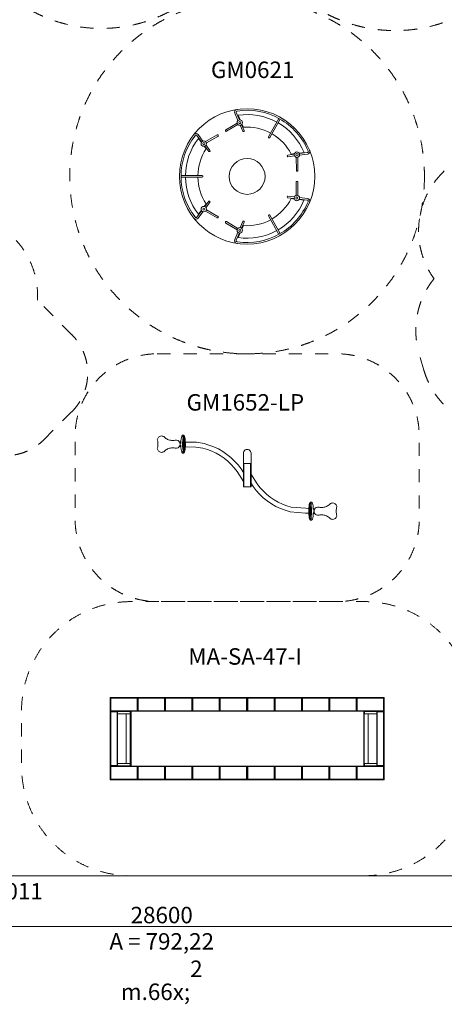
# Model space of a CAD drawing. Units: millimetres. Extents: x -20281 to 10869, y -4199 to 25846.
# Drawn here: x -8099 to -349, y -4199 to 13759 of the extents above; entities that cross this region are included whole.
import ezdxf

# ---------------------------------------------------------------- set-up
doc = ezdxf.new("R2010")
doc.units = ezdxf.units.MM
doc.header["$MEASUREMENT"] = 0
doc.linetypes.add('Przerywana', pattern=[480, 240, -240])
for name, color, linetype in [('InterSystem-description', 7, 'Continuous'), ('InterSystem-dimension', 7, 'Continuous'), ('InterSystem-drawing', 7, 'Continuous'), ('InterSystem-safety area', 7, 'Continuous'), ('Zabawki 3D', 7, 'Continuous')]:
    doc.layers.add(name, color=color, linetype=linetype)
doc.styles.add('GENERATED_STYLE_1', font='txt')
doc.dimstyles.new('GENERATED_STYLE__2', dxfattribs={"dimtxt": 300, "dimasz": 183.574879, "dimexe": 0.18, "dimexo": 50, "dimgap": 0.09, "dimtad": 1, "dimtih": 1, "dimtoh": 1, "dimdec": 0, "dimzin": 0, "dimdsep": 46, "dimtxsty": 'GENERATED_STYLE_1', "dimblk": 'ARROWHEAD_5', "dimblk1": 'ARROWHEAD_5', "dimblk2": 'ARROWHEAD_5', "dimcen": 0.09, "dimclrd": 7, "dimclre": 7, "dimclrt": 7, "dimadec": 1, "dimazin": 0, "dimtfac": 1, "dimtdec": 4, "dimtmove": 0, "dimatfit": 3, "dimfxl": 1, "dimtolj": 1, "dimtzin": 0, "dimarcsym": 0})

# ---------------------------------------------------------------- blocks, each defined once
blk = doc.blocks.new('Strop_1', base_point=(-6066, 1146))
at = {"layer": 'Zabawki 3D', "color": 6, "linetype": 'Continuous', "lineweight": 13, "flags": 128}
blk.add_lwpolyline([(-6066, 1146), (-6066, 146), (-1816, 146), (-1816, 1146)], close=True, dxfattribs=at)
blk = doc.blocks.new('Trampolina Orta-I 150x500')
at = {"layer": 'InterSystem-drawing', "color": 7, "linetype": 'Continuous', "lineweight": 13}
for p, q in [((-3000, 750), (-3500, 750)), ((-3500, 750), (-3490, 740)), ((-3500, 750), (-3500, 500)), ((-3010, 740), (-3490, 740)), ((-3490, 740), (-3490, 510)), ((-3000, 750), (-3010, 740)), ((-3010, 510), (-3010, 740)), ((-2500, 750), (-3000, 750)), ((-3000, 750), (-2990, 740)), ((-3000, 750), (-3000, 500)), ((-2510, 740), (-2990, 740)), ((-2990, 740), (-2990, 510)), ((-2500, 750), (-2510, 740)), ((-2510, 510), (-2510, 740)), ((-2500, 500), (-2500, 750)), ((-2000, 750), (-2500, 750)), ((-2500, 750), (-2490, 740)), ((-2010, 740), (-2490, 740)), ((-2490, 740), (-2490, 510)), ((-2000, 750), (-2010, 740)), ((-2010, 510), (-2010, 740)), ((-1500, 750), (-2000, 750)), ((-2000, 750), (-1990, 740)), ((-2000, 750), (-2000, 500)), ((-1510, 740), (-1990, 740)), ((-1990, 740), (-1990, 510)), ((-1500, 750), (-1510, 740)), ((-1510, 510), (-1510, 740)), ((-1500, 500), (-1500, 750)), ((-1000, 750), (-1500, 750)), ((-1500, 750), (-1490, 740)), ((-1010, 740), (-1490, 740)), ((-1490, 740), (-1490, 510)), ((-1000, 750), (-1010, 740)), ((-1010, 510), (-1010, 740)), ((-1000, 500), (-1000, 750)), ((-500, 750), (-1000, 750)), ((-1000, 750), (-990, 740)), ((-510, 740), (-990, 740)), ((-990, 740), (-990, 510)), ((-500, 750), (-510, 740)), ((-510, 510), (-510, 740)), ((0, 750), (-500, 750)), ((-500, 750), (-490, 740)), ((-500, 750), (-500, 500)), ((-10, 740), (-490, 740)), ((-490, 740), (-490, 510)), ((0, 750), (-10, 740)), ((-10, 510), (-10, 740)), ((0, 500), (0, 750)), ((500, 750), (0, 750)), ((0, 750), (10, 740)), ((490, 740), (10, 740)), ((10, 740), (10, 510)), ((500, 750), (490, 740)), ((490, 510), (490, 740)), ((1000, 750), (500, 750)), ((500, 750), (510, 740)), ((500, 750), (500, 500)), ((990, 740), (510, 740)), ((510, 740), (510, 510)), ((1000, 750), (990, 740)), ((990, 510), (990, 740)), ((1000, 500), (1000, 750)), ((1500, 750), (1000, 750)), ((1000, 750), (1010, 740)), ((1490, 740), (1010, 740)), ((1010, 740), (1010, 510)), ((1500, 750), (1490, 740)), ((1490, 510), (1490, 740)), ((1500, 500), (1500, 750)), ((-3490, 510), (-3500, 500)), ((-3500, 500), (-3490, 490)), ((-3500, 500), (-3500, 490)), ((-3500, 500), (-3366, 500)), ((-3500, 490), (-3490, 490)), ((-3500, 490), (-3500, -490)), ((-3490, 510), (-3010, 510)), ((-3490, 500), (-3490, 490)), ((-3375, 490), (-3490, 490)), ((-3490, 490), (-3490, -490)), ((-3375, 490), (-3375, 500)), ((-3375, -490), (-3375, 490)), ((-3371, 455), (-3375, 455)), ((-3369, 499), (-3371, 495)), ((-3369, 499), (-3371, 495)), ((-3371, 495), (-3371, 455)), ((-3371, 455), (-3371, 455)), ((-3371, 455), (-3370, 453)), ((-3370, 454), (-3370, -454)), ((-3366, 500), (-3369, 499)), ((-3366, 500), (-3369, 499)), ((-3366, 499), (-3369, 499)), ((-3369, 499), (-3369, 495)), ((-3366, 499), (-3369, 495)), ((-3369, 499), (-3369, 498)), ((-3369, 499), (-3369, 499)), ((-3366, 495), (-3369, 495)), ((-3369, 495), (-3369, 455)), ((-3366, 455), (-3369, 455)), ((-3369, 455), (-3367, 452)), ((-3369, 455), (-3369, 453)), ((-3138, 500), (-3366, 500)), ((-3366, 499), (-3366, 500)), ((-3138, 499), (-3366, 499)), ((-3366, 499), (-3366, 495)), ((-3138, 495), (-3366, 495)), ((-3366, 495), (-3366, 455)), ((-3366, 455), (-3366, 453)), ((-3366, 455), (-3138, 455)), ((-3366, -453), (-3366, 453)), ((-3364, 451), (-3138, 451)), ((-3352, 450), (-3138, 450)), ((-3209, -450), (-3209, 450)), ((-3134, 499), (-3138, 500)), ((-3138, 500), (-3138, 499)), ((-3138, 500), (-3000, 500)), ((-3138, 499), (-3134, 499)), ((-3134, 495), (-3138, 499)), ((-3138, 499), (-3138, 495)), ((-3134, 495), (-3138, 495)), ((-3138, 455), (-3138, 495)), ((-3138, 455), (-3134, 455)), ((-3138, 451), (-3138, 455)), ((-3138, 451), (-3134, 455)), ((-3138, 450), (-3134, 451)), ((-3134, 451), (-3138, 451)), ((-3133, 495), (-3134, 499)), ((-3134, 499), (-3134, 495)), ((-3134, 455), (-3134, 495)), ((-3134, 495), (-3133, 495)), ((-3133, 455), (-3134, 455)), ((-3134, 455), (-3134, 451)), ((-3134, 451), (-3133, 455)), ((-3133, 496), (-3133, 500)), ((-3133, 455), (-3133, 495)), ((-3133, -454), (-3133, 454)), ((-3132, -500), (-3132, 500)), ((-3131, -500), (-3131, 500)), ((-3131, 500), (-3131, -500)), ((-3010, 510), (-3000, 500)), ((-2990, 510), (-3000, 500)), ((-3000, 500), (-2500, 500)), ((-2990, 510), (-2510, 510)), ((-2510, 510), (-2500, 500)), ((-2490, 510), (-2500, 500)), ((-2500, 500), (-2000, 500)), ((-2490, 510), (-2010, 510)), ((-2010, 510), (-2000, 500)), ((-1990, 510), (-2000, 500)), ((-2000, 500), (-1500, 500)), ((-1990, 510), (-1510, 510)), ((-1510, 510), (-1500, 500)), ((-1490, 510), (-1500, 500)), ((-1500, 500), (-1000, 500)), ((-1490, 510), (-1010, 510)), ((-1010, 510), (-1000, 500)), ((-990, 510), (-1000, 500)), ((-1000, 500), (-500, 500)), ((-990, 510), (-510, 510)), ((-510, 510), (-500, 500)), ((-490, 510), (-500, 500)), ((-500, 500), (0, 500)), ((-490, 510), (-10, 510)), ((-10, 510), (0, 500)), ((10, 510), (0, 500)), ((0, 500), (500, 500)), ((10, 510), (490, 510)), ((490, 510), (500, 500)), ((510, 510), (500, 500)), ((500, 500), (1000, 500)), ((510, 510), (990, 510)), ((990, 510), (1000, 500)), ((1010, 510), (1000, 500)), ((1000, 500), (1138, 500)), ((1010, 510), (1490, 510)), ((1131, 500), (1131, -500)), ((1131, 500), (1131, -500)), ((1132, 500), (1132, -500)), ((1133, 500), (1133, 496)), ((1134, 499), (1133, 495)), ((1133, 495), (1133, 455)), ((1133, 455), (1134, 451)), ((1133, 454), (1133, -454)), ((1138, 500), (1134, 499)), ((1134, 495), (1134, 499)), ((1134, 499), (1138, 499)), ((1138, 499), (1134, 495)), ((1134, 495), (1134, 455)), ((1138, 495), (1134, 495)), ((1134, 451), (1134, 455)), ((1134, 455), (1138, 455)), ((1134, 455), (1138, 451)), ((1138, 451), (1134, 451)), ((1134, 451), (1138, 450)), ((1366, 500), (1138, 500)), ((1138, 495), (1138, 499)), ((1366, 499), (1138, 499)), ((1138, 495), (1138, 455)), ((1366, 495), (1138, 495)), ((1138, 455), (1138, 451)), ((1138, 455), (1366, 455)), ((1138, 450), (1138, 451)), ((1138, 451), (1364, 451)), ((1138, 450), (1352, 450)), ((1209, 450), (1209, -450)), ((1369, 499), (1366, 500)), ((1366, 500), (1500, 500)), ((1366, 495), (1366, 499)), ((1369, 499), (1366, 499)), ((1369, 495), (1366, 499)), ((1366, 455), (1366, 495)), ((1369, 495), (1366, 495)), ((1366, 453), (1366, 455)), ((1369, 455), (1366, 455)), ((1366, 453), (1366, -453)), ((1367, 452), (1369, 455)), ((1369, 495), (1369, 499)), ((1371, 495), (1369, 499)), ((1369, 498), (1369, 499)), ((1369, 499), (1369, 499)), ((1371, 495), (1369, 499)), ((1371, 495), (1369, 495)), ((1369, 455), (1369, 495)), ((1369, 453), (1369, 455)), ((1371, 455), (1369, 455)), ((1370, 453), (1371, 455)), ((1370, -454), (1370, 454)), ((1371, 455), (1371, 495)), ((1371, 455), (1371, 455)), ((1375, 455), (1371, 455)), ((1375, 500), (1375, 490)), ((1490, 490), (1375, 490)), ((1375, 490), (1375, -490)), ((1490, 510), (1500, 500)), ((1490, 490), (1490, 500)), ((1490, 490), (1500, 500)), ((1490, -490), (1490, 490)), ((1490, 490), (1500, 490)), ((1500, 500), (1500, 490)), ((1500, -490), (1500, 490)), ((-3490, -490), (-3500, -500)), ((-3500, -490), (-3500, -500)), ((-3490, -490), (-3500, -490)), ((-3366, -500), (-3500, -500)), ((-3500, -500), (-3490, -510)), ((-3500, -500), (-3500, -750)), ((-3490, -490), (-3375, -490)), ((-3490, -500), (-3490, -490)), ((-3010, -510), (-3490, -510)), ((-3490, -510), (-3490, -740)), ((-3375, -455), (-3371, -455)), ((-3375, -500), (-3375, -490)), ((-3370, -453), (-3371, -455)), ((-3371, -455), (-3371, -495)), ((-3371, -495), (-3369, -499)), ((-3371, -495), (-3369, -499)), ((-3367, -452), (-3369, -455)), ((-3369, -453), (-3369, -455)), ((-3366, -455), (-3369, -455)), ((-3369, -455), (-3369, -495)), ((-3366, -495), (-3369, -495)), ((-3369, -495), (-3366, -499)), ((-3369, -495), (-3369, -499)), ((-3369, -499), (-3366, -499)), ((-3369, -499), (-3369, -499)), ((-3369, -499), (-3366, -500)), ((-3366, -453), (-3366, -455)), ((-3138, -455), (-3366, -455)), ((-3366, -455), (-3366, -495)), ((-3366, -495), (-3366, -499)), ((-3366, -495), (-3138, -495)), ((-3366, -499), (-3138, -499)), ((-3366, -500), (-3138, -500)), ((-3138, -451), (-3364, -451)), ((-3138, -450), (-3352, -450)), ((-3134, -451), (-3138, -450)), ((-3138, -450), (-3138, -451)), ((-3138, -451), (-3134, -451)), ((-3134, -455), (-3138, -451)), ((-3138, -451), (-3138, -455)), ((-3134, -455), (-3138, -455)), ((-3138, -495), (-3138, -455)), ((-3138, -495), (-3134, -495)), ((-3138, -499), (-3138, -495)), ((-3138, -499), (-3134, -495)), ((-3138, -500), (-3134, -499)), ((-3134, -499), (-3138, -499)), ((-3000, -500), (-3138, -500)), ((-3133, -455), (-3134, -451)), ((-3134, -451), (-3134, -455)), ((-3134, -495), (-3134, -455)), ((-3134, -455), (-3133, -455)), ((-3133, -495), (-3134, -495)), ((-3134, -495), (-3134, -499)), ((-3134, -499), (-3133, -495)), ((-3133, -495), (-3133, -455)), ((-3133, -500), (-3133, -496)), ((-3000, -500), (-3010, -510)), ((-3010, -740), (-3010, -510)), ((-3000, -750), (-3000, -500)), ((-2500, -500), (-3000, -500)), ((-3000, -500), (-2990, -510)), ((-2510, -510), (-2990, -510)), ((-2990, -510), (-2990, -740)), ((-2500, -500), (-2510, -510)), ((-2510, -740), (-2510, -510)), ((-2000, -500), (-2500, -500)), ((-2500, -500), (-2490, -510)), ((-2500, -500), (-2500, -750)), ((-2010, -510), (-2490, -510)), ((-2490, -510), (-2490, -740)), ((-2000, -500), (-2010, -510)), ((-2010, -740), (-2010, -510)), ((-2000, -750), (-2000, -500)), ((-1500, -500), (-2000, -500)), ((-2000, -500), (-1990, -510)), ((-1510, -510), (-1990, -510)), ((-1990, -510), (-1990, -740)), ((-1500, -500), (-1510, -510)), ((-1510, -740), (-1510, -510)), ((-1000, -500), (-1500, -500)), ((-1500, -500), (-1490, -510)), ((-1500, -500), (-1500, -750)), ((-1010, -510), (-1490, -510)), ((-1490, -510), (-1490, -740)), ((-1000, -500), (-1010, -510)), ((-1010, -740), (-1010, -510)), ((-1000, -750), (-1000, -500)), ((-500, -500), (-1000, -500)), ((-1000, -500), (-990, -510)), ((-510, -510), (-990, -510)), ((-990, -510), (-990, -740)), ((-500, -500), (-510, -510)), ((-510, -740), (-510, -510)), ((0, -500), (-500, -500)), ((-500, -500), (-490, -510)), ((-500, -500), (-500, -750)), ((-10, -510), (-490, -510)), ((-490, -510), (-490, -740)), ((0, -500), (-10, -510)), ((-10, -740), (-10, -510)), ((500, -500), (0, -500)), ((0, -500), (10, -510)), ((0, -500), (0, -750)), ((490, -510), (10, -510)), ((10, -510), (10, -740)), ((500, -500), (490, -510)), ((490, -740), (490, -510)), ((1000, -500), (500, -500)), ((500, -500), (510, -510)), ((500, -500), (500, -750)), ((990, -510), (510, -510)), ((510, -510), (510, -740)), ((1000, -500), (990, -510)), ((990, -740), (990, -510)), ((1138, -500), (1000, -500)), ((1000, -500), (1010, -510)), ((1000, -500), (1000, -750)), ((1490, -510), (1010, -510)), ((1010, -510), (1010, -740)), ((1134, -451), (1133, -455)), ((1133, -455), (1133, -495)), ((1133, -495), (1134, -499)), ((1133, -496), (1133, -500)), ((1138, -450), (1134, -451)), ((1134, -455), (1134, -451)), ((1134, -451), (1138, -451)), ((1138, -451), (1134, -455)), ((1134, -455), (1134, -495)), ((1138, -455), (1134, -455)), ((1134, -499), (1134, -495)), ((1134, -495), (1138, -495)), ((1134, -495), (1138, -499)), ((1138, -499), (1134, -499)), ((1134, -499), (1138, -500)), ((1352, -450), (1138, -450)), ((1138, -455), (1138, -451)), ((1364, -451), (1138, -451)), ((1138, -455), (1138, -495)), ((1366, -455), (1138, -455)), ((1138, -495), (1138, -499)), ((1138, -495), (1366, -495)), ((1138, -500), (1138, -499)), ((1138, -499), (1366, -499)), ((1138, -500), (1366, -500)), ((1366, -455), (1366, -453)), ((1366, -495), (1366, -455)), ((1369, -455), (1366, -455)), ((1366, -499), (1366, -495)), ((1366, -499), (1369, -495)), ((1369, -495), (1366, -495)), ((1366, -500), (1366, -499)), ((1366, -499), (1369, -499)), ((1366, -500), (1369, -499)), ((1366, -500), (1369, -499)), ((1366, -500), (1366, -500)), ((1500, -500), (1366, -500)), ((1369, -455), (1367, -452)), ((1369, -455), (1369, -453)), ((1371, -455), (1369, -455)), ((1369, -495), (1369, -455)), ((1369, -499), (1369, -495)), ((1369, -499), (1371, -495)), ((1371, -495), (1369, -495)), ((1369, -499), (1371, -495)), ((1369, -499), (1369, -499)), ((1371, -455), (1370, -453)), ((1371, -495), (1371, -455)), ((1371, -455), (1375, -455)), ((1375, -490), (1490, -490)), ((1375, -490), (1375, -500)), ((1500, -500), (1490, -490)), ((1490, -490), (1490, -500)), ((1500, -490), (1490, -490)), ((1500, -500), (1490, -510)), ((1490, -740), (1490, -510)), ((1500, -490), (1500, -500)), ((1500, -750), (1500, -500)), ((1500, -500), (1500, -500)), ((-3490, -740), (-3500, -750)), ((-3500, -750), (-3000, -750)), ((-3490, -740), (-3010, -740)), ((-3010, -740), (-3000, -750)), ((-2990, -740), (-3000, -750)), ((-3000, -750), (-2500, -750)), ((-2990, -740), (-2510, -740)), ((-2510, -740), (-2500, -750)), ((-2490, -740), (-2500, -750)), ((-2500, -750), (-2000, -750)), ((-2490, -740), (-2010, -740)), ((-2010, -740), (-2000, -750)), ((-1990, -740), (-2000, -750)), ((-2000, -750), (-1500, -750)), ((-1990, -740), (-1510, -740)), ((-1510, -740), (-1500, -750)), ((-1490, -740), (-1500, -750)), ((-1500, -750), (-1000, -750)), ((-1490, -740), (-1010, -740)), ((-1010, -740), (-1000, -750)), ((-990, -740), (-1000, -750)), ((-1000, -750), (-500, -750)), ((-990, -740), (-510, -740)), ((-510, -740), (-500, -750)), ((-490, -740), (-500, -750)), ((-500, -750), (0, -750)), ((-490, -740), (-10, -740)), ((-10, -740), (0, -750)), ((10, -740), (0, -750)), ((0, -750), (500, -750)), ((10, -740), (490, -740)), ((490, -740), (500, -750)), ((510, -740), (500, -750)), ((500, -750), (1000, -750)), ((510, -740), (990, -740)), ((990, -740), (1000, -750)), ((1010, -740), (1000, -750)), ((1000, -750), (1500, -750)), ((1010, -740), (1490, -740)), ((1490, -740), (1500, -750))]:
    blk.add_line(p, q, dxfattribs=at)
blk = doc.blocks.new('*D5')
at = {"layer": 'InterSystem-dimension', "linetype": 'Continuous', "lineweight": 13}
for points in [[(-19806, -2781), (-19620, -2831), (-19620, -2731)], [(8794, -2781), (8607, -2731), (8607, -2831)]]:
    blk.add_hatch(color=7, dxfattribs=at).paths.add_polyline_path(points)
at = {"layer": 'InterSystem-dimension', "color": 7, "linetype": 'Continuous', "lineweight": 13}
for p, q in [((-19806, -2962), (-19806, -1904)), ((8794, -2962), (8794, -1904)), ((-19806, -2781), (-19620, -2731)), ((-19806, -2781), (-19620, -2831)), ((-19620, -2731), (-19620, -2831)), ((-19620, -2781), (8607, -2781)), ((8794, -2781), (8607, -2731)), ((8607, -2831), (8607, -2731)), ((8794, -2781), (8607, -2831))]:
    blk.add_line(p, q, dxfattribs=at)
at = {"layer": 'InterSystem-dimension', "color": 7, "lineweight": 13, "insert": (-6075, -2721), "char_height": 300, "attachment_point": 7, "style": 'GENERATED_STYLE_1'}
blk.add_mtext('\\A1;{\\pql;\\fArial|b0|i0|c238|p34;28600}', dxfattribs=at)
blk = doc.blocks.new('ARROWHEAD_5')
at = {"linetype": 'Continuous', "lineweight": 0}
blk.add_hatch(color=0, dxfattribs=at).paths.add_polyline_path([(-1, 0.2679), (0, 0), (-1, -0.2679)])
at = {"color": 0, "linetype": 'Continuous', "lineweight": 0}
blk.add_line((0, 0), (-1, 0), dxfattribs=at)

msp = doc.modelspace()

# ---------------------------------------------------------------- linework, layer by layer
at = {"color": 7, "linetype": 'Continuous', "lineweight": 13}
for p, q in [((-4174.5, 12051.1), (-4115, 11918.5)), ((-4147.2, 12063.4), (-4087.9, 11931.3)), ((-4336.8, 11748.8), (-4130.1, 11873.1)), ((-4077, 11931.5), (-4114.2, 12014.3)), ((-4016.7, 11797.1), (-4041.6, 11852.6)), ((-3558.6, 11622.8), (-3370.1, 11958.6)), ((-3532.5, 11608.1), (-3343.9, 11943.9)), ((-4321.4, 11723.1), (-4115.9, 11846.6)), ((-4076.5, 11832.8), (-4027, 11722.5)), ((-4049, 11844.6), (-3999.7, 11734.8)), ((-4864.1, 11644.7), (-4777.9, 11528.3)), ((-4840, 11662.5), (-4753.5, 11545.7)), ((-4783.5, 11518.9), (-4837.5, 11591.9)), ((-4497, 11656), (-4706.5, 11536.6)), ((-4482.1, 11629.9), (-4690.4, 11511.3)), ((-4695.8, 11400.5), (-4732, 11449.4)), ((-4721.4, 11451.9), (-4649.8, 11355.1)), ((-4697.6, 11470.2), (-4625.7, 11373)), ((-3145.3, 11307.7), (-3084.9, 11315.3)), ((-2999.1, 11326.1), (-2909, 11337.5)), ((-2850, 11334.8), (-2993.7, 11316.7)), ((-3087.9, 11304.8), (-3207.4, 11289.8)), ((-3083.6, 11275.1), (-3203.6, 11260)), ((-3049.9, 11009), (-3051.3, 11248.7)), ((-3019.9, 11009.2), (-3021.3, 11250.4)), ((-2846.2, 11305.1), (-2990.4, 11286.9)), ((-4768.1, 10915.8), (-5153.3, 10915.8)), ((-4768.1, 10885.8), (-5153.3, 10885.8)), ((-3051.9, 10793.5), (-3052.8, 10553.8)), ((-3021.9, 10793.4), (-3022.8, 10552.2)), ((-4721.4, 10349.6), (-4649.8, 10446.4)), ((-4697.6, 10331.4), (-4625.7, 10428.6)), ((-3089.2, 10497.6), (-3208.7, 10512.3)), ((-3085, 10527.3), (-3205, 10542.1)), ((-3146.5, 10494.6), (-3086.2, 10487.1)), ((-3000.3, 10476.5), (-2910.2, 10465.4)), ((-2851.2, 10468.2), (-2994.9, 10485.9)), ((-2847.5, 10498), (-2991.7, 10515.8)), ((-4864.1, 10156.9), (-4777.9, 10273.3)), ((-4840, 10139), (-4753.5, 10255.9)), ((-4783.5, 10282.6), (-4837.5, 10209.7)), ((-4695.8, 10401), (-4732, 10352.2)), ((-4497, 10145.6), (-4706.5, 10264.9)), ((-4482.1, 10171.6), (-4690.4, 10290.3)), ((-4321.6, 10076.2), (-4115.9, 9953.3)), ((-4076.5, 9967.2), (-4027.3, 10077.6)), ((-4048.9, 9955.4), (-3999.9, 10065.4)), ((-3559.1, 10178.4), (-3369.7, 9843.1)), ((-3533, 10193.2), (-3343.6, 9857.9)), ((-4337, 10050.5), (-4130, 9926.7)), ((-4174, 9748.6), (-4114.8, 9881.3)), ((-4016.7, 10003), (-4041.5, 9947.5)), ((-4146.6, 9736.4), (-4087.6, 9868.7)), ((-4076.7, 9868.5), (-4113.7, 9785.5))]:
    msp.add_line(p, q, dxfattribs=at)
at = {"color": 7, "linetype": 'Continuous', "lineweight": 13, "flags": 128}
for points in [[(-4174.5, 12051.1, -0.4874301), (-4137.8, 12120.8), (-4131.8, 12121.8)], [(-4147.2, 12063.4, -0.4874301), (-4132.5, 12091.2), (-4126.9, 12092.2)], [(-4840, 11662.5, 0.4874301), (-4918.7, 11664.6), (-4922.6, 11659.9)], [(-4864.1, 11644.7, 0.4874301), (-4895.6, 11645.5), (-4899.2, 11641.1)], [(-2850, 11334.8, 0.4874301), (-2833.8, 11361.9), (-2835.9, 11367.2)], [(-2846.2, 11305.1, 0.4874301), (-2805.8, 11372.7), (-2808, 11378.4)], [(-2851.2, 10468.2, -0.4874301), (-2835, 10441.2), (-2837, 10435.9)], [(-2847.5, 10498, -0.4874301), (-2807, 10430.4), (-2809.1, 10424.7)], [(-4840, 10139, -0.4874301), (-4918.7, 10137), (-4922.6, 10141.7)], [(-4864.1, 10156.9, -0.4874301), (-4895.6, 10156.1), (-4899.2, 10160.4)], [(-4174, 9748.6, 0.4874301), (-4137.1, 9679), (-4131.1, 9678)], [(-4146.6, 9736.4, 0.4874301), (-4131.8, 9708.6), (-4126.2, 9707.6)]]:
    msp.add_lwpolyline(points, format="xyb", dxfattribs=at)
at = {"color": 7, "linetype": 'Continuous', "lineweight": 13}
for centre, radius in [((-3948.4, 10900.8), 1235), ((-4081.4, 11882.1), 49.6), ((-4081.4, 11882.1), 19.6), ((-4738.3, 11498.5), 49.6), ((-4738.3, 11498.5), 19.6), ((-3039, 11296.7), 49.6), ((-3039, 11296.7), 19.6), ((-3948.4, 10900.8), 327.8), ((-3040.3, 10505.8), 49.6), ((-3040.3, 10505.8), 19.6), ((-4738.3, 10303), 49.6), ((-4738.3, 10303), 19.6), ((-4081.2, 9917.8), 49.6), ((-4081.2, 9917.8), 19.6)]:
    msp.add_circle(centre, radius, dxfattribs=at)
for centre, radius, start, end in [((-3946.9, 10901.6), 1204.2, 60.66066, 98.59515), ((-3947, 10900.8), 1126, 61.44343, 98.54134), ((-3947, 10900.8), 1126, 22.81901, 59.91692), ((-3946.2, 10901.2), 1204.2, 22.7652, 60.69968), ((-4328.5, 11736.4), 15, 118.18857, 303.83519), ((-4015.1, 11732.5), 15.6, 219.9784, 8.37635), ((-3947, 10900.8), 899.1, 61.63614, 94.44838), ((-3947, 10900.8), 899.1, 26.91197, 59.72421), ((-3949.2, 10901.2), 1204.2, 142.08503, 180.01951), ((-3948.4, 10900.8), 1126, 142.13884, 179.23674), ((-4490.2, 11642.6), 15, 296.84498, 122.49161), ((-3544.8, 11616.9), 15.1, 156.82235, 324.538), ((-3948.4, 10900.8), 899.1, 146.2318, 179.04403), ((-4640.3, 11367.5), 15.6, 232.30382, 20.70177), ((-3201.3, 11275.4), 15.6, 112.984, 261.38195), ((-3034.9, 11009.9), 15, 177.52515, 3.17178), ((-3949.2, 10900.4), 1204.2, 179.98049, 217.91497), ((-3948.4, 10900.8), 1126, 180.76326, 217.86116), ((-3948.4, 10900.8), 899.1, 180.95597, 213.7682), ((-4769.8, 10900.8), 15.1, 276.14218, 83.85782), ((-3036.9, 10792.7), 15, 356.971, 182.61763), ((-4640.3, 10434.1), 15.6, 339.29823, 127.69618), ((-3949.2, 10899.5), 899.1, 300.41858, 333.23082), ((-3949.2, 10899.5), 1126, 300.22587, 337.32377), ((-3948.5, 10899.1), 1204.2, 299.4431, 337.37759), ((-3202.6, 10526.7), 15.6, 98.76084, 247.15879), ((-4490.2, 10159), 15, 237.50839, 63.15502), ((-4328.7, 10063), 15, 56.30759, 241.95422), ((-4015.3, 10067.6), 15.6, 351.76644, 140.16439), ((-3949.2, 10899.5), 899.1, 265.69441, 298.50665), ((-3545.3, 10184.4), 15.1, 35.60479, 203.32044), ((-3949.2, 10899.5), 1126, 261.60145, 298.69936), ((-3949.2, 10898.7), 1204.2, 261.54764, 299.48212)]:
    msp.add_arc(centre, radius, start, end, dxfattribs=at)
at = {"layer": 'InterSystem-description', "color": 7, "linetype": 'Przerywana', "lineweight": 13}
for centre, radius in [((-1247, 16259.6), 2700), ((-3948.4, 10900.8), 3236.3)]:
    msp.add_circle(centre, radius, dxfattribs=at)
at = {"layer": 'InterSystem-drawing', "color": 7, "linetype": 'Continuous', "lineweight": 13}
for p, q in [((-5584.7, 6109), (-5587, 6095.6)), ((-5579.9, 6121.8), (-5584.7, 6109)), ((-5573.1, 6133.6), (-5579.9, 6121.8)), ((-5564.2, 6144), (-5573.1, 6133.6)), ((-5553.7, 6152.7), (-5564.2, 6144)), ((-5541.8, 6159.4), (-5553.7, 6152.7)), ((-5528.9, 6163.9), (-5541.8, 6159.4)), ((-5513.8, 6166.2), (-5528.9, 6163.9)), ((-5498.5, 6165.4), (-5513.8, 6166.2)), ((-5483.7, 6161.7), (-5498.5, 6165.4)), ((-5469.9, 6155.1), (-5483.7, 6161.7)), ((-5457.7, 6146), (-5469.9, 6155.1)), ((-5444.3, 6133.6), (-5457.7, 6146)), ((-5429.8, 6122.4), (-5444.3, 6133.6)), ((-5414.5, 6112.6), (-5429.8, 6122.4)), ((-5398.3, 6104.1), (-5414.5, 6112.6)), ((-5153.1, 6112), (-5156.7, 6076.7)), ((-5148.1, 6140.8), (-5153.1, 6112)), ((-5142, 6161.2), (-5148.1, 6140.8)), ((-5135.2, 6171.7), (-5142, 6161.2)), ((-5135.2, 6171.7), (-5130.5, 6178.7)), ((-5130.5, 6178.7), (-5123, 6182.3)), ((-5125.6, 6155.5), (-5121.1, 6148.5)), ((-5123, 6182.3), (-5115.4, 6182.3)), ((-5122.6, 6153.2), (-5121.1, 6148.5)), ((-5121.1, 6148.5), (-5116.8, 6134)), ((-5121, 6105), (-5116.4, 6131.8)), ((-5116.8, 6134), (-5116.4, 6131.8)), ((-5116.4, 6131.8), (-5116.4, 6131.8)), ((-5116.4, 6131.8), (-5112, 6106.7)), ((-5115.4, 6182.3), (-5107, 6181.6)), ((-5115.4, 6182.3), (-5108.1, 6171)), ((-5112, 6106.7), (-5108.7, 6073.4)), ((-5108.1, 6171), (-5101.5, 6149.3)), ((-5107, 6181.6), (-5100.3, 6176.7)), ((-5101.5, 6149.3), (-5096.2, 6118.5)), ((-5100.3, 6176.7), (-5093.2, 6165.8)), ((-5096.2, 6118.5), (-5092.4, 6080.7)), ((-5093.2, 6165.8), (-5090.2, 6158.6)), ((-5090.2, 6158.6), (-5084.1, 6138.6)), ((-5084.1, 6138.6), (-5079.2, 6110.3)), ((-5079.2, 6110.3), (-5075.8, 6075.6)), ((-5587, 6095.6), (-5583.4, 6082.8)), ((-5583.4, 5950.9), (-5587, 5938)), ((-5584.7, 5924.6), (-5587, 5938)), ((-5583.4, 6082.8), (-5580.4, 6069.8)), ((-5580.4, 5963.8), (-5583.4, 5950.9)), ((-5580.4, 6069.8), (-5578.1, 6056.6)), ((-5578.1, 5977), (-5580.4, 5963.8)), ((-5578.1, 6056.6), (-5576.4, 6043.4)), ((-5576.4, 5990.2), (-5578.1, 5977)), ((-5576.4, 6043.4), (-5575.4, 6030.1)), ((-5575.4, 6003.5), (-5576.4, 5990.2)), ((-5575.4, 6030.1), (-5575, 6016.8)), ((-5575, 6016.8), (-5575.4, 6003.5)), ((-5398.3, 5929.5), (-5414.5, 5921)), ((-5382.1, 6097.3), (-5398.3, 6104.1)), ((-5382.1, 5936.3), (-5398.3, 5929.5)), ((-5365.5, 6091.8), (-5382.1, 6097.3)), ((-5365.5, 5941.8), (-5382.1, 5936.3)), ((-5348.4, 6087.8), (-5365.5, 6091.8)), ((-5348.4, 5945.8), (-5365.5, 5941.8)), ((-5331.1, 6085.2), (-5348.4, 6087.8)), ((-5331.1, 5948.4), (-5348.4, 5945.8)), ((-5313.6, 6084), (-5331.1, 6085.2)), ((-5313.6, 5949.6), (-5331.1, 5948.4)), ((-5296, 6084.3), (-5313.6, 6084)), ((-5296, 5949.3), (-5313.6, 5949.6)), ((-5278.6, 6086.1), (-5296, 6084.3)), ((-5278.6, 5947.6), (-5296, 5949.3)), ((-5261.4, 6089.3), (-5278.6, 6086.1)), ((-5261.4, 5944.4), (-5278.6, 5947.6)), ((-5261.4, 6089.3), (-5233.9, 6090.2)), ((-5261.4, 5944.4), (-5233.9, 5943.4)), ((-5233.9, 6090.2), (-5207.9, 6081.1)), ((-5233.9, 5943.4), (-5207.9, 5952.5)), ((-5207.9, 6081.1), (-5192.3, 6069.1)), ((-5207.9, 5952.5), (-5192.3, 5964.5)), ((-5192.3, 6069.1), (-5186, 6060.7)), ((-5192.3, 5964.5), (-5185.7, 5973.2)), ((-5186, 6060.7), (-5157.4, 6060.7)), ((-5186, 6060.7), (-5180.4, 6053.3)), ((-5185.7, 5973.2), (-5180.4, 5980.3)), ((-5185.7, 5973.2), (-5157.4, 5973.2)), ((-5180.4, 6053.3), (-5173, 6035)), ((-5180.4, 5980.3), (-5173, 5998.6)), ((-5173, 6035), (-5170.9, 6016.8)), ((-5173, 5998.6), (-5170.9, 6016.8)), ((-5157.4, 6060.7), (-5158.5, 6037.3)), ((-5158.5, 6037.3), (-5158.5, 6029)), ((-5158.5, 6001.7), (-5158.5, 5996.5)), ((-5158.5, 5996.5), (-5157.4, 5973.2)), ((-5156.7, 6076.7), (-5157.4, 6060.7)), ((-5157.4, 5973.2), (-5156.7, 5957.1)), ((-5156.7, 5957.1), (-5153.1, 5921.8)), ((-5126, 6035.8), (-5124.9, 6059)), ((-5126, 5998), (-5126, 6035.8)), ((-5124.8, 5971.3), (-5126, 5998)), ((-5124.9, 6059), (-5124.3, 6072.3)), ((-5124.9, 6059), (-5108, 6058)), ((-5124.8, 5971.3), (-5108.2, 5970.3)), ((-5124.3, 5961.5), (-5124.8, 5971.3)), ((-5124.3, 6072.3), (-5121, 6105)), ((-5121, 5928.8), (-5124.3, 5961.5)), ((-5116.4, 5902), (-5121, 5928.8)), ((-5112, 5927.1), (-5116.4, 5902)), ((-5108.7, 5960.4), (-5112, 5927.1)), ((-5108.7, 6073.4), (-5108, 6058)), ((-5108.2, 5970.3), (-5108.7, 5960.4)), ((-5107, 5997.6), (-5108.2, 5970.3)), ((-5108, 6058), (-5107, 6036.2)), ((-5107, 6036.2), (-5107, 5997.6)), ((-5092.4, 5953), (-5096.2, 5915.3)), ((-5092.4, 6080.7), (-5090.5, 6038.7)), ((-5090.5, 5995.1), (-5092.4, 5953)), ((-5090.5, 6038.7), (-5090.5, 5995.1)), ((-5075.8, 5958.2), (-5079.2, 5923.5)), ((-5075.8, 6075.6), (-5074.8, 6056)), ((-5075.3, 5968.3), (-5075.8, 5958.2)), ((-5074, 5996.9), (-5075.3, 5968.3)), ((-5075.3, 5968.3), (-4883.1, 5965.1)), ((-5074.8, 6056), (-4872.4, 6052.1)), ((-5074.8, 6056), (-5074, 6036.9)), ((-5074, 6036.9), (-5074, 5996.9)), ((-4883.1, 5965.1), (-4754.2, 5941.5)), ((-4872.4, 6052.1), (-4733.7, 6026.8)), ((-4754.2, 5941.5), (-4672.5, 5918)), ((-4733.7, 6026.8), (-4644.3, 6001)), ((-4644.3, 6001), (-4557.3, 5968.3)), ((-4557.3, 5968.3), (-4473.2, 5928.8)), ((-4473.2, 5928.8), (-4392.5, 5882.8)), ((-5579.9, 5911.8), (-5584.7, 5924.6)), ((-5573.1, 5900), (-5579.9, 5911.8)), ((-5564.2, 5889.6), (-5573.1, 5900)), ((-5553.7, 5880.9), (-5564.2, 5889.6)), ((-5541.8, 5874.2), (-5553.7, 5880.9)), ((-5528.9, 5869.7), (-5541.8, 5874.2)), ((-5513.8, 5867.5), (-5528.9, 5869.7)), ((-5498.5, 5868.2), (-5513.8, 5867.5)), ((-5483.7, 5871.9), (-5498.5, 5868.2)), ((-5469.9, 5878.5), (-5483.7, 5871.9)), ((-5457.7, 5887.6), (-5469.9, 5878.5)), ((-5444.3, 5900), (-5457.7, 5887.6)), ((-5429.8, 5911.2), (-5444.3, 5900)), ((-5414.5, 5921), (-5429.8, 5911.2)), ((-5153.1, 5921.8), (-5148.1, 5893)), ((-5148.1, 5893), (-5142, 5872.6)), ((-5142, 5872.6), (-5135.2, 5862.1)), ((-5135.2, 5862.1), (-5130.5, 5855.1)), ((-5130.5, 5855.1), (-5123, 5851.5)), ((-5121.1, 5885.3), (-5125.6, 5878.3)), ((-5115.4, 5851.5), (-5123, 5851.5)), ((-5121.1, 5885.3), (-5122.5, 5880.6)), ((-5116.8, 5899.8), (-5121.1, 5885.3)), ((-5116.4, 5902), (-5116.8, 5899.8)), ((-5116.4, 5902), (-5116.4, 5902)), ((-5108.1, 5862.7), (-5115.4, 5851.5)), ((-5115.4, 5851.5), (-5107, 5852.2)), ((-5101.5, 5884.5), (-5108.1, 5862.7)), ((-5107, 5852.2), (-5100.2, 5857.1)), ((-5096.2, 5915.3), (-5101.5, 5884.5)), ((-5093.2, 5868), (-5100.2, 5857.1)), ((-5093.2, 5868), (-5090.2, 5875.2)), ((-5084.1, 5895.2), (-5090.2, 5875.2)), ((-5079.2, 5923.5), (-5084.1, 5895.2)), ((-4672.5, 5918), (-4592.1, 5887.8)), ((-4592.1, 5887.8), (-4514.4, 5851.3)), ((-4514.4, 5851.3), (-4439.9, 5808.8)), ((-4439.9, 5808.8), (-4369.1, 5760.5)), ((-4392.5, 5882.8), (-4315.8, 5830.5)), ((-4369.1, 5760.5), (-4302.4, 5706.8)), ((-4315.8, 5830.5), (-4243.6, 5772.4)), ((-4243.6, 5772.4), (-4176.3, 5708.7)), ((-4016, 5851.2), (-4013.7, 5869.3)), ((-4016, 5663.4), (-4016, 5851.2)), ((-4013.7, 5869.3), (-4006.7, 5886.2)), ((-4006.7, 5886.2), (-3995.5, 5900.7)), ((-3995.5, 5900.7), (-3981, 5911.8)), ((-3981, 5911.8), (-3964.2, 5918.8)), ((-3964.2, 5918.8), (-3946, 5921.2)), ((-3946, 5921.2), (-3927.9, 5918.8)), ((-3927.9, 5918.8), (-3911, 5911.8)), ((-3911, 5911.8), (-3896.5, 5900.7)), ((-3896.5, 5900.7), (-3885.4, 5886.2)), ((-3885.4, 5886.2), (-3878.4, 5869.3)), ((-3878.4, 5869.3), (-3876, 5851.2)), ((-3876, 5663.4), (-3876, 5851.2)), ((-4302.4, 5706.8), (-4240.3, 5648)), ((-4240.3, 5648), (-4183.1, 5584.5)), ((-4183.1, 5584.5), (-4131.2, 5516.7)), ((-4176.3, 5708.7), (-4114.4, 5639.9)), ((-4114.4, 5639.9), (-4058.2, 5566.5)), ((-4016, 5663.4), (-4006, 5663.4)), ((-4016, 5663.4), (-4016, 5531.1)), ((-4006, 5663.4), (-4006, 5241.2)), ((-4006, 5663.4), (-3886, 5663.4)), ((-3886, 5663.4), (-3876, 5663.4)), ((-3886, 5663.4), (-3886, 5241.2)), ((-3876, 5444.3), (-3876, 5663.4)), ((-4131.2, 5516.7), (-4016, 5338.1)), ((-4058.2, 5566.5), (-4016, 5501.1)), ((-4016, 5531.1), (-4016, 5368.1)), ((-3766.3, 5295.2), (-3881.4, 5473.8)), ((-3876, 5281.3), (-3876, 5444.3)), ((-4016, 5368.1), (-4016, 5241.2)), ((-4016, 5241.2), (-4006, 5241.2)), ((-3953.5, 5241.2), (-4006, 5241.2)), ((-3953.5, 5241.2), (-3946.3, 5236.2)), ((-3938.5, 5241.2), (-3953.5, 5241.2)), ((-3945.8, 5236.2), (-3946.3, 5236.2)), ((-3938.5, 5241.2), (-3945.8, 5236.2)), ((-3886, 5241.2), (-3938.5, 5241.2)), ((-3886, 5241.2), (-3876, 5241.2)), ((-3839.2, 5245.4), (-3881.4, 5310.8)), ((-3876, 5281.3), (-3876, 5241.2)), ((-3783.1, 5172), (-3839.2, 5245.4)), ((-3714.4, 5227.4), (-3766.3, 5295.2)), ((-3657.2, 5163.9), (-3714.4, 5227.4)), ((-3721.1, 5103.2), (-3783.1, 5172)), ((-3653.8, 5039.5), (-3721.1, 5103.2)), ((-3595, 5105.1), (-3657.2, 5163.9)), ((-3581.6, 4981.4), (-3653.8, 5039.5)), ((-3528.3, 5051.4), (-3595, 5105.1)), ((-3457.5, 5003.1), (-3528.3, 5051.4)), ((-3504.9, 4929.1), (-3581.6, 4981.4)), ((-3424.3, 4883.1), (-3504.9, 4929.1)), ((-3383, 4960.6), (-3457.5, 5003.1)), ((-3340.2, 4843.6), (-3424.3, 4883.1)), ((-3305.3, 4924.2), (-3383, 4960.6)), ((-3225, 4893.9), (-3305.3, 4924.2)), ((-3143.3, 4870.4), (-3225, 4893.9)), ((-2874.4, 4846.8), (-3143.3, 4870.4)), ((-2822.2, 4843.6), (-2821.7, 4853.7)), ((-2821.7, 4853.7), (-2818.2, 4888.4)), ((-2818.2, 4888.4), (-2813.3, 4916.7)), ((-2813.3, 4916.7), (-2807.3, 4936.7)), ((-2804.3, 4943.9), (-2807.3, 4936.7)), ((-2807, 4816.8), (-2805, 4858.9)), ((-2805, 4858.9), (-2801.3, 4896.6)), ((-2804.3, 4943.9), (-2797.2, 4954.8)), ((-2801.3, 4896.6), (-2795.9, 4927.4)), ((-2790.4, 4959.7), (-2797.2, 4954.8)), ((-2795.9, 4927.4), (-2789.4, 4949.2)), ((-2782.1, 4960.4), (-2790.4, 4959.7)), ((-2789.4, 4949.2), (-2782.1, 4960.4)), ((-2789.2, 4841.6), (-2788.8, 4851.5)), ((-2788.8, 4851.5), (-2785.4, 4884.8)), ((-2785.4, 4884.8), (-2781.1, 4909.9)), ((-2782.1, 4960.4), (-2774.5, 4960.4)), ((-2781.1, 4909.9), (-2780.7, 4912.1)), ((-2781.1, 4909.9), (-2781.1, 4909.9)), ((-2781.1, 4909.9), (-2776.4, 4883.1)), ((-2780.7, 4912.1), (-2776.3, 4926.6)), ((-2776.4, 4883.1), (-2773.1, 4850.4)), ((-2776.3, 4926.6), (-2771.8, 4933.6)), ((-2776.3, 4926.6), (-2774.9, 4931.4)), ((-2767, 4956.8), (-2774.5, 4960.4)), ((-2773.1, 4850.4), (-2772.7, 4840.6)), ((-2762.3, 4949.8), (-2767, 4956.8)), ((-2755.5, 4939.3), (-2762.3, 4949.8)), ((-2749.3, 4918.9), (-2755.5, 4939.3)), ((-2744.3, 4890.1), (-2749.3, 4918.9)), ((-2740.8, 4854.8), (-2744.3, 4890.1)), ((-2740, 4838.7), (-2740.8, 4854.8)), ((-2689.5, 4859.4), (-2705.2, 4847.4)), ((-2663.6, 4868.5), (-2689.5, 4859.4)), ((-2636.1, 4867.6), (-2663.6, 4868.5)), ((-2636.1, 4867.6), (-2618.9, 4864.4)), ((-2618.9, 4864.4), (-2601.4, 4862.6)), ((-2601.4, 4862.6), (-2583.9, 4862.3)), ((-2583.9, 4862.3), (-2566.4, 4863.5)), ((-2566.4, 4863.5), (-2549, 4866.1)), ((-2549, 4866.1), (-2532, 4870.1)), ((-2532, 4870.1), (-2515.3, 4875.6)), ((-2515.3, 4875.6), (-2499.2, 4882.4)), ((-2499.2, 4882.4), (-2483, 4890.9)), ((-2483, 4890.9), (-2467.6, 4900.7)), ((-2467.6, 4900.7), (-2453.2, 4911.9)), ((-2453.2, 4911.9), (-2439.7, 4924.3)), ((-2439.7, 4924.3), (-2427.5, 4933.4)), ((-2427.5, 4933.4), (-2413.7, 4940)), ((-2413.7, 4940), (-2398.9, 4943.7)), ((-2398.9, 4943.7), (-2383.7, 4944.4)), ((-2383.7, 4944.4), (-2368.6, 4942.2)), ((-2368.6, 4942.2), (-2355.7, 4937.7)), ((-2355.7, 4937.7), (-2343.8, 4931)), ((-2343.8, 4931), (-2333.2, 4922.3)), ((-2333.2, 4922.3), (-2324.4, 4911.9)), ((-2324.4, 4911.9), (-2317.5, 4900.1)), ((-2317.5, 4900.1), (-2312.8, 4887.3)), ((-2317.1, 4848.1), (-2314.1, 4861.1)), ((-2314.1, 4861.1), (-2310.4, 4873.9)), ((-2312.8, 4887.3), (-2310.4, 4873.9)), ((-3253.1, 4810.9), (-3340.2, 4843.6)), ((-3163.7, 4785.1), (-3253.1, 4810.9)), ((-2885.1, 4759.8), (-3163.7, 4785.1)), ((-2822.6, 4756), (-2885.1, 4759.8)), ((-2822.2, 4843.6), (-2874.4, 4846.8)), ((-2823.5, 4815), (-2822.2, 4843.6)), ((-2823.5, 4775), (-2823.5, 4815)), ((-2822.6, 4756), (-2823.5, 4775)), ((-2821.7, 4736.3), (-2822.6, 4756)), ((-2818.2, 4701.7), (-2821.7, 4736.3)), ((-2813.3, 4673.4), (-2818.2, 4701.7)), ((-2807.3, 4653.3), (-2813.3, 4673.4)), ((-2807, 4773.2), (-2807, 4816.8)), ((-2805, 4731.2), (-2807, 4773.2)), ((-2801.3, 4693.4), (-2805, 4731.2)), ((-2795.9, 4662.6), (-2801.3, 4693.4)), ((-2790.5, 4814.3), (-2789.2, 4841.6)), ((-2790.5, 4775.8), (-2790.5, 4814.3)), ((-2789.5, 4753.9), (-2790.5, 4775.8)), ((-2772.5, 4752.9), (-2789.5, 4753.9)), ((-2788.8, 4738.5), (-2789.5, 4753.9)), ((-2772.7, 4840.6), (-2789.2, 4841.6)), ((-2785.4, 4705.2), (-2788.8, 4738.5)), ((-2781.1, 4680.2), (-2785.4, 4705.2)), ((-2776.4, 4706.9), (-2781.1, 4680.2)), ((-2781.1, 4680.2), (-2781.1, 4680.1)), ((-2780.7, 4677.9), (-2781.1, 4680.1)), ((-2776.3, 4663.4), (-2780.7, 4677.9)), ((-2773.1, 4739.6), (-2776.4, 4706.9)), ((-2772.5, 4752.9), (-2773.1, 4739.6)), ((-2772.7, 4840.6), (-2771.4, 4813.9)), ((-2771.4, 4776.1), (-2772.5, 4752.9)), ((-2771.4, 4813.9), (-2771.4, 4776.1)), ((-2755.4, 4650.7), (-2749.3, 4671.1)), ((-2749.3, 4671.1), (-2744.3, 4700)), ((-2744.3, 4700), (-2740.8, 4735.3)), ((-2740.8, 4735.3), (-2740, 4751.2)), ((-2711.7, 4838.7), (-2740, 4838.7)), ((-2738.9, 4815.4), (-2740, 4838.7)), ((-2740, 4751.2), (-2738.9, 4774.6)), ((-2711.5, 4751.2), (-2740, 4751.2)), ((-2738.9, 4810.2), (-2738.9, 4815.4)), ((-2738.9, 4774.6), (-2738.9, 4782.9)), ((-2724.4, 4813.3), (-2726.6, 4795.1)), ((-2724.4, 4776.9), (-2726.6, 4795.1)), ((-2717.1, 4831.6), (-2724.4, 4813.3)), ((-2717.1, 4758.6), (-2724.4, 4776.9)), ((-2711.7, 4838.7), (-2717.1, 4831.6)), ((-2711.5, 4751.2), (-2717.1, 4758.6)), ((-2705.2, 4847.4), (-2711.7, 4838.7)), ((-2705.2, 4742.8), (-2711.5, 4751.2)), ((-2689.5, 4730.8), (-2705.2, 4742.8)), ((-2663.6, 4721.7), (-2689.5, 4730.8)), ((-2636.1, 4722.7), (-2663.6, 4721.7)), ((-2636.1, 4722.7), (-2618.9, 4725.9)), ((-2618.9, 4725.9), (-2601.4, 4727.6)), ((-2601.4, 4727.6), (-2583.9, 4727.9)), ((-2583.9, 4727.9), (-2566.4, 4726.7)), ((-2566.4, 4726.7), (-2549, 4724.1)), ((-2549, 4724.1), (-2532, 4720.1)), ((-2532, 4720.1), (-2515.3, 4714.6)), ((-2515.3, 4714.6), (-2499.2, 4707.8)), ((-2499.2, 4707.8), (-2483, 4699.3)), ((-2483, 4699.3), (-2467.6, 4689.5)), ((-2467.6, 4689.5), (-2453.2, 4678.3)), ((-2453.2, 4678.3), (-2439.7, 4665.9)), ((-2333.2, 4667.9), (-2324.4, 4678.3)), ((-2324.4, 4678.3), (-2317.5, 4690.1)), ((-2322.4, 4795.1), (-2322.1, 4808.4)), ((-2322.1, 4781.8), (-2322.4, 4795.1)), ((-2322.1, 4808.4), (-2321.1, 4821.7)), ((-2321.1, 4768.5), (-2322.1, 4781.8)), ((-2321.1, 4821.7), (-2319.4, 4834.9)), ((-2319.4, 4755.3), (-2321.1, 4768.5)), ((-2319.4, 4834.9), (-2317.1, 4848.1)), ((-2317.1, 4742.1), (-2319.4, 4755.3)), ((-2317.5, 4690.1), (-2312.8, 4702.9)), ((-2314.1, 4729.2), (-2317.1, 4742.1)), ((-2310.4, 4716.3), (-2314.1, 4729.2)), ((-2312.8, 4702.9), (-2310.4, 4716.3)), ((-2804.2, 4646.1), (-2807.3, 4653.3)), ((-2797.2, 4635.2), (-2804.2, 4646.1)), ((-2790.4, 4630.3), (-2797.2, 4635.2)), ((-2789.4, 4640.9), (-2795.9, 4662.6)), ((-2782, 4629.6), (-2790.4, 4630.3)), ((-2782, 4629.6), (-2789.4, 4640.9)), ((-2774.5, 4629.6), (-2782, 4629.6)), ((-2771.8, 4656.4), (-2776.3, 4663.4)), ((-2774.9, 4658.7), (-2776.3, 4663.4)), ((-2766.9, 4633.2), (-2774.5, 4629.6)), ((-2762.3, 4640.2), (-2766.9, 4633.2)), ((-2762.3, 4640.2), (-2755.4, 4650.7)), ((-2439.7, 4665.9), (-2427.5, 4656.8)), ((-2427.5, 4656.8), (-2413.7, 4650.2)), ((-2413.7, 4650.2), (-2398.9, 4646.5)), ((-2398.9, 4646.5), (-2383.7, 4645.8)), ((-2383.7, 4645.8), (-2368.6, 4648)), ((-2368.6, 4648), (-2355.7, 4652.5)), ((-2355.7, 4652.5), (-2343.8, 4659.2)), ((-2343.8, 4659.2), (-2333.2, 4667.9))]:
    msp.add_line(p, q, dxfattribs=at)
at = {"layer": 'InterSystem-drawing', "color": 7, "linetype": 'Continuous', "lineweight": 13, "flags": 128}
msp.add_lwpolyline([(-19806.3, 25845.8), (8793.7, 25845.8), (8793.7, -1854.2), (-19806.3, -1854.2)], close=True, dxfattribs=at)
at = {"layer": 'InterSystem-safety area', "color": 7, "linetype": 'Przerywana', "lineweight": 13}
for p, q in [((-379.3, 10970.2), (-349.3, 11000.2)), ((-7150.8, 8018.2), (-7774.4, 8641.8)), ((-722.1, 7367.6), (-811.4, 7678.7)), ((-7654.5, 6100.2), (-7150.8, 6603.9))]:
    msp.add_line(p, q, dxfattribs=at)
at = {"layer": 'InterSystem-safety area', "color": 7, "linetype": 'Przerywana', "lineweight": 13, "flags": 128}
for points in [[(-5587, 7665.2), (-2306.9, 7665.2, -0.4142136), (-806.9, 6165.2), (-806.9, 4645.8, -0.4142136), (-2306.9, 3145.8), (-5587, 3145.8, -0.4142136), (-7087, 4645.8), (-7087, 6165.2, -0.4142136)], [(-6065.6, 3145.8, 0.4142136), (-8065.6, 1145.8), (-8065.6, 145.8, 0.4142136), (-6065.6, -1854.2), (-1815.6, -1854.2, 0.4142136), (184.4, 145.8), (184.4, 1145.8, 0.4142136), (-1815.6, 3145.8)]]:
    msp.add_lwpolyline(points, format="xyb", close=True, dxfattribs=at)
at = {"layer": 'InterSystem-safety area', "color": 7, "linetype": 'Przerywana', "lineweight": 13}
msp.add_circle((-6608.9, 16258.9), 2660, dxfattribs=at)
for centre, radius, start, end in [((681.4, 9909.6), 1500, 135, 215.67931), ((-9272.1, 8725.3), 1500, 356.81029, 42.2107), ((630.3, 8092.8), 1500, 141.09999, 196.02585), ((-7857.9, 7311.1), 1000, 314.99998, 44.99998), ((719.6, 7781.7), 1500, 196.02585, 225.32239), ((-8361.6, 6807.3), 1000, 225, 314.99998)]:
    msp.add_arc(centre, radius, start, end, dxfattribs=at)

# ---------------------------------------------------------------- block references
at = {"layer": 'InterSystem-drawing', "color": 7, "linetype": 'Continuous', "lineweight": 13, "zscale": 1000}
msp.add_blockref('Trampolina Orta-I 150x500', (-2947, 645.8), dxfattribs=at)
at = {"layer": 'Zabawki 3D', "color": 6, "linetype": 'Continuous', "lineweight": 13}
msp.add_blockref('Strop_1', (-6065.6, 1145.8), dxfattribs=at)

# ---------------------------------------------------------------- texts
at = {"layer": 'InterSystem-description', "color": 7, "linetype": 'Continuous', "lineweight": 13, "char_height": 300, "style": 'GENERATED_STYLE_1'}
for s, insert, attachment_point in [('\\A1;{\\pqc;\\fArial|b0|i0|c238|p34;GM0621}', (-3846.7, 12994.3), 2), ('\\A1;{\\pql;\\fArial|b0|i0|c238|p34;GM1652-LP}', (-5053.6, 6929.4), 1), ('\\A1;{\\pql;\\fArial|b0|i0|c238|p34;MA-SA-47-I}', (-5020.8, 2295.2), 1), ('\\A1;{\\pqc;\\fArial|b0|i0|c238|p34; KH-01-S-011}', (-8906.7, -1987.1), 2), ('\\A1;{\\pqc;\\fArial|b0|i0|c238|p34;A = 792,22 m\\fArial|b0|i0|c238|p34;\\A1{\\H.66x;\\S2^  ;}}', (-5506.3, -2901.1), 2)]:
    msp.add_mtext(s, dxfattribs=dict(at, insert=insert, attachment_point=attachment_point))

# ---------------------------------------------------------------- dimensions: what is measured, and where the dimension line sits
at = {"layer": 'InterSystem-dimension', "color": 7, "linetype": 'Continuous', "lineweight": 13}
dim = msp.add_linear_dim(base=(8793.7, -2780.6), p1=(-19806.3, -1854.2), p2=(8793.7, -1854.2), dimstyle='GENERATED_STYLE__2', dxfattribs=at)
dim.commit()
dim.dimension.update_dxf_attribs({"geometry": '*D5', "text_midpoint": (-5503.7, -2570.6), "dimtype": 160})

doc.saveas('drawing.dxf')
